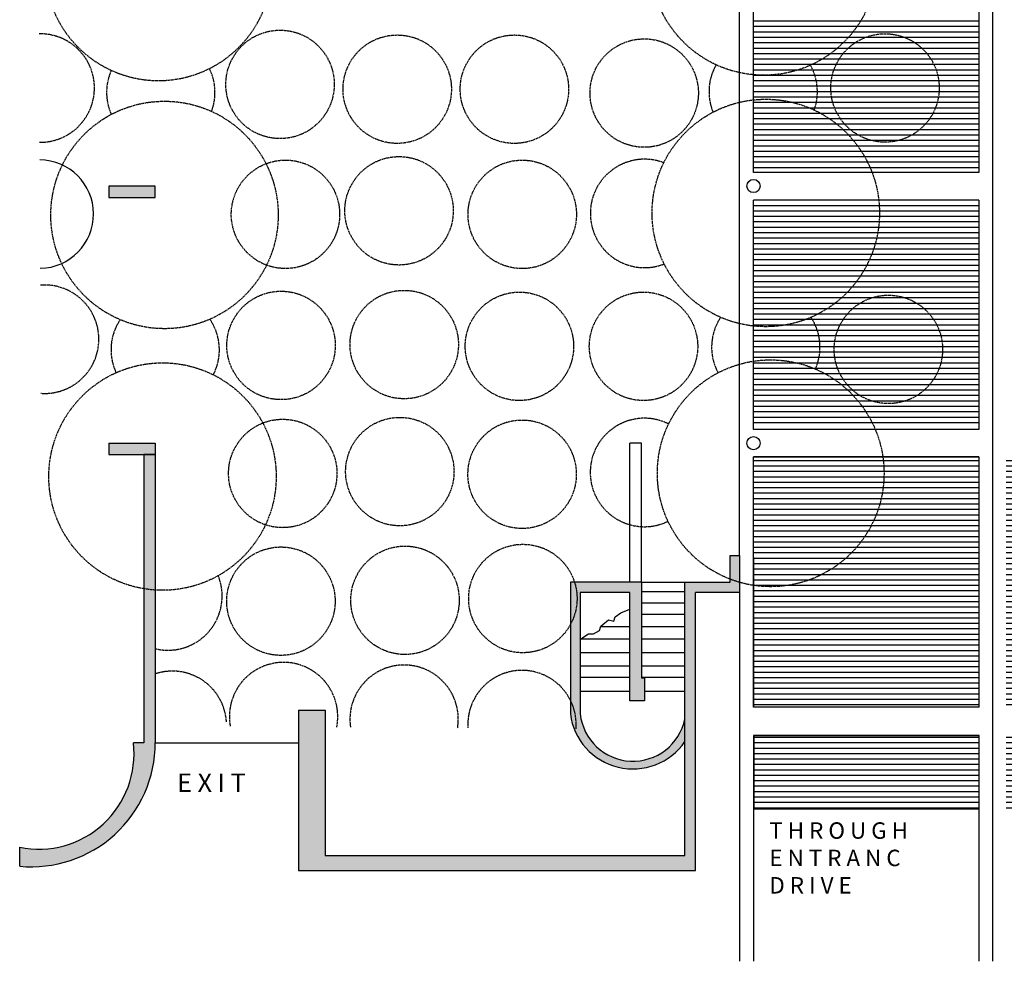
# Model space of a CAD drawing. Extents: x 89708 to 117056, y 36103 to 60719.
# Drawn here: x 93768 to 101261, y 36103 to 43265 of the extents above; entities that cross this region are included whole.
import ezdxf

# ---------------------------------------------------------------- set-up
doc = ezdxf.new("R2010")
doc.units = 0
doc.header["$LTSCALE"] = 50
doc.linetypes.add('HIDDEN2', pattern=[0.1875, 0.125, -0.0625])
doc.layers.add('A-Flor-Strs', color=12, linetype='Continuous')
doc.layers.add('Viewport', color=5, linetype='Continuous')
doc.styles.add('RomanS', font='romans.shx')

msp = doc.modelspace()

# ---------------------------------------------------------------- hatches: boundary and pattern name
at = {"layer": 'A-Flor-Strs'}
h = msp.add_hatch(color=256, dxfattribs=at)
h.paths.add_polyline_path([(94799.6, 43868.1), (94752.6, 43868.1), (94664.6, 43874.1), (94445.6, 43874.1), (94445.6, 43787.1), (94799.6, 43787.1)])
h.paths.add_polyline_path([(94799.6, 42000.1), (94445.6, 42000.1), (94445.6, 41913.1), (94799.6, 41913.1)])
h = msp.add_hatch(color=256, dxfattribs=at)
h.paths.add_polyline_path([(94799.6, 40044.1), (94445.6, 40044.1), (94445.6, 39957.1), (94799.6, 39957.1)])
h.paths.add_polyline_path([(94799.6, 39957.1), (94712.6, 39957.1), (94712.6, 37765.1), (94632.6, 37765.1, -0.511666), (93767.6, 36971.1), (93767.6, 36826.1, 0.442024), (94799.6, 37765.1)])
for points in [[(98910.6, 38908.1), (99244.6, 38908.1), (99244.6, 39189.1), (99174.6, 39189.1), (99174.6, 38987.1), (98830.6, 38987.1), (98830.6, 36908.1), (96093.6, 36908.1), (96093.6, 38014.1), (95889.6, 38014.1), (95889.6, 36793.1), (98910.6, 36793.1)], [(98500.6, 38987.1), (97958.6, 38987.1), (97958.6, 37985.1, 0.68955), (98830.6, 37774.7), (98830.6, 37947.6, -0.855386), (98033.6, 37985.1), (98033.6, 38908.1), (98411.6, 38908.1), (98411.6, 38084.1), (98521.6, 38084.1), (98521.6, 38260.1), (98500.6, 38260.1)]]:
    msp.add_hatch(color=256, dxfattribs=at).paths.add_polyline_path(points)
at = {"layer": 'Viewport'}
h = msp.add_hatch(dxfattribs=at)
h.set_pattern_fill('LINE', color=256, scale=13, style=0)
h.paths.add_polyline_path([(99352.6, 39940.1), (101067.6, 39940.1), (101067.6, 38037.1), (99352.6, 38037.1)])
h.paths.add_polyline_path([(101275.6, 39940.1), (101806.6, 39940.1), (101806.6, 38037.1), (101275.6, 38037.1)])
h.paths.add_polyline_path([(99357.6, 37821.1), (101067.6, 37821.1), (101067.6, 37263.5), (99357.6, 37263.5)])
h.paths.add_polyline_path([(101275.6, 37821.1), (101806.6, 37821.1), (101806.6, 37250.5), (101275.6, 37250.5)])

# ---------------------------------------------------------------- linework, layer by layer
at = {"layer": 'A-Flor-Strs'}
for p, q in [((94445.6, 42000.1), (94445.6, 41913.1)), ((94799.6, 42000.1), (94445.6, 42000.1)), ((94799.6, 41913.1), (94799.6, 42000.1)), ((94445.6, 41913.1), (94799.6, 41913.1)), ((94445.6, 40044.1), (94445.6, 39957.1)), ((94445.6, 40044.1), (94799.6, 40044.1)), ((94799.6, 40044.1), (94799.6, 37765.1)), ((98411.6, 38987.1), (98411.6, 40044.1)), ((98500.6, 40044.1), (98411.6, 40044.1)), ((98500.6, 38987.1), (98500.6, 40044.1)), ((94445.6, 39957.1), (94799.6, 39957.1)), ((94799.6, 39957.1), (94712.6, 39957.1)), ((94712.6, 39957.1), (94712.6, 37765.1)), ((99174.6, 38987.1), (99174.6, 39189.1)), ((99174.6, 39189.1), (99244.6, 39189.1)), ((99244.6, 39189.1), (99244.6, 38908.1)), ((98500.6, 38987.1), (97958.6, 38987.1)), ((97958.6, 38987.1), (97958.6, 37985.1)), ((98500.6, 38987.1), (98500.6, 38260.1)), ((98500.6, 38987.1), (98830.6, 38987.1)), ((98830.6, 36908.1), (98830.6, 38987.1)), ((98830.6, 38987.1), (99174.6, 38987.1)), ((98411.6, 38908.1), (98033.6, 38908.1)), ((98033.6, 38908.1), (98033.6, 37985.1)), ((98411.6, 38084.1), (98411.6, 38908.1)), ((98830.6, 38914.1), (98500.6, 38914.1)), ((98910.6, 36793.1), (98910.6, 38908.1)), ((99244.6, 38908.1), (98910.6, 38908.1)), ((98830.6, 38828.1), (98500.6, 38828.1)), ((98300.6, 38724.1), (98343.6, 38753.1)), ((98343.6, 38753.1), (98411.6, 38781.7)), ((98206.6, 38665.1), (98249.6, 38699.1)), ((98249.6, 38699.1), (98289.6, 38691.1)), ((98289.6, 38691.1), (98300.6, 38724.1)), ((98830.6, 38740.1), (98500.6, 38740.1)), ((98061.6, 38571.1), (98096.6, 38595.1)), ((98096.6, 38595.1), (98134.6, 38595.1)), ((98134.6, 38595.1), (98179.6, 38619.1)), ((98179.6, 38619.1), (98190.6, 38651.1)), ((98411.6, 38648.1), (98189.5, 38648.1)), ((98190.6, 38651.1), (98206.6, 38665.1)), ((98830.6, 38648.1), (98500.6, 38648.1)), ((98033.6, 38551.5), (98061.6, 38571.1)), ((98411.6, 38552.1), (98033.6, 38552.1)), ((98830.6, 38552.1), (98500.6, 38552.1)), ((98411.6, 38450.1), (98033.6, 38450.1)), ((98830.6, 38450.1), (98500.6, 38450.1)), ((98411.6, 38348.1), (98033.6, 38348.1)), ((98830.6, 38348.1), (98500.6, 38348.1)), ((98411.6, 38262.1), (98033.6, 38262.1)), ((98830.6, 38262.1), (98500.6, 38262.1)), ((98500.6, 38260.1), (98500.6, 38260.1)), ((98500.6, 38260.1), (98521.6, 38260.1)), ((98521.6, 38260.1), (98521.6, 38084.1)), ((98411.6, 38156.1), (98033.6, 38156.1)), ((98830.6, 38156.1), (98521.6, 38156.1)), ((98521.6, 38084.1), (98411.6, 38084.1)), ((95889.6, 38014.1), (95889.6, 36793.1)), ((95889.6, 38014.1), (96093.6, 38014.1)), ((96093.6, 38014.1), (96093.6, 36908.1)), ((94712.6, 37765.1), (94632.6, 37765.1)), ((94799.6, 37765.1), (95889.6, 37765.1)), ((93767.6, 36826.1), (93767.6, 36971.1)), ((96093.6, 36908.1), (98830.6, 36908.1)), ((95889.6, 36793.1), (98910.6, 36793.1))]:
    msp.add_line(p, q, dxfattribs=at)
for centre, radius, start, end in [((98434.6, 38045.7), 479.8, 187.26193, 325.61481), ((98435, 38028.8), 403.8, 186.21969, 348.39259), ((93913.7, 37680), 723.9, 258.3549, 6.74394), ((93856.2, 37765.2), 943.3, 264.60537, 359.99173)]:
    msp.add_arc(centre, radius, start, end, dxfattribs=at)
at = {"layer": 'Viewport'}
for p, q in [((99244.6, 39189.1), (99244.6, 48564.1)), ((101171.6, 48548.6), (101171.6, 36103.1)), ((99352.6, 42104.1), (99352.6, 43764.1)), ((101067.6, 43764.1), (101067.6, 42104.1)), ((99352.6, 43256.2), (101067.6, 43256.2)), ((99352.6, 43214.9), (101067.6, 43214.9)), ((99352.6, 43173.7), (101067.6, 43173.7)), ((99352.6, 43132.4), (101067.6, 43132.4)), ((99352.6, 43091.1), (101067.6, 43091.1)), ((99352.6, 43049.8), (101067.6, 43049.8)), ((99352.6, 43008.6), (101067.6, 43008.6)), ((99352.6, 42967.3), (101067.6, 42967.3)), ((99352.6, 42926), (101067.6, 42926)), ((99352.6, 42884.7), (101067.6, 42884.7)), ((99352.6, 42843.4), (101067.6, 42843.4)), ((99352.6, 42802.2), (101067.6, 42802.2)), ((99352.6, 42760.9), (101067.6, 42760.9)), ((99352.6, 42719.6), (101067.6, 42719.6)), ((99352.6, 42678.3), (101067.6, 42678.3)), ((99352.6, 42637.1), (101067.6, 42637.1)), ((99352.6, 42595.8), (101067.6, 42595.8)), ((99352.6, 42554.5), (101067.6, 42554.5)), ((99352.6, 42513.2), (101067.6, 42513.2)), ((99352.6, 42472), (101067.6, 42472)), ((99352.6, 42430.7), (101067.6, 42430.7)), ((99352.6, 42389.4), (101067.6, 42389.4)), ((99352.6, 42348.2), (101067.6, 42348.2)), ((99352.6, 42306.9), (101067.6, 42306.9)), ((99352.6, 42265.6), (101067.6, 42265.6)), ((99352.6, 42224.3), (101067.6, 42224.3)), ((99352.6, 42183.1), (101067.6, 42183.1)), ((99352.6, 42141.8), (101067.6, 42141.8)), ((101067.6, 42104.1), (99352.6, 42104.1)), ((101067.6, 41892.6), (99352.6, 41892.6)), ((99352.6, 40148.1), (99352.6, 41892.6)), ((101067.6, 41892.6), (101067.6, 40148.1)), ((99352.6, 41852.8), (101067.6, 41852.8)), ((99352.6, 41811.6), (101067.6, 41811.6)), ((99352.6, 41770.3), (101067.6, 41770.3)), ((99352.6, 41729), (101067.6, 41729)), ((99352.6, 41687.8), (101067.6, 41687.8)), ((99352.6, 41646.5), (101067.6, 41646.5)), ((99352.6, 41605.2), (101067.6, 41605.2)), ((99352.6, 41563.9), (101067.6, 41563.9)), ((99352.6, 41522.7), (101067.6, 41522.7)), ((99352.6, 41481.4), (101067.6, 41481.4)), ((99352.6, 41440.1), (101067.6, 41440.1)), ((99352.6, 41398.8), (101067.6, 41398.8)), ((99352.6, 41357.6), (101067.6, 41357.6)), ((99352.6, 41316.3), (101067.6, 41316.3)), ((99352.6, 41275), (101067.6, 41275)), ((99352.6, 41233.7), (101067.6, 41233.7)), ((99352.6, 41192.4), (101067.6, 41192.4)), ((99352.6, 41151.2), (101067.6, 41151.2)), ((99352.6, 41109.9), (101067.6, 41109.9)), ((99352.6, 41068.6), (101067.6, 41068.6)), ((99352.6, 41027.3), (101067.6, 41027.3)), ((99352.6, 40986.1), (101067.6, 40986.1)), ((99352.6, 40944.8), (101067.6, 40944.8)), ((99352.6, 40903.5), (101067.6, 40903.5)), ((99352.6, 40862.2), (101067.6, 40862.2)), ((99352.6, 40821), (101067.6, 40821)), ((99352.6, 40779.7), (101067.6, 40779.7)), ((99352.6, 40738.4), (101067.6, 40738.4)), ((99352.6, 40697.2), (101067.6, 40697.2)), ((99352.6, 40655.9), (101067.6, 40655.9)), ((99352.6, 40614.6), (101067.6, 40614.6)), ((99352.6, 40573.3), (101067.6, 40573.3)), ((99352.6, 40532.1), (101067.6, 40532.1)), ((99352.6, 40490.8), (101067.6, 40490.8)), ((99352.6, 40449.5), (101067.6, 40449.5)), ((99352.6, 40408.2), (101067.6, 40408.2)), ((99352.6, 40366.9), (101067.6, 40366.9)), ((99352.6, 40325.7), (101067.6, 40325.7)), ((99352.6, 40284.4), (101067.6, 40284.4)), ((99352.6, 40243.1), (101067.6, 40243.1)), ((99352.6, 40201.8), (101067.6, 40201.8)), ((101067.6, 40148.1), (99352.6, 40148.1)), ((99352.6, 39175.1), (99352.6, 39940.1)), ((101067.6, 39940.1), (99352.6, 39940.1)), ((101067.6, 39940.1), (101067.6, 38037.1)), ((99244.6, 39189.1), (99244.6, 36103.1)), ((99352.6, 39175.1), (99352.6, 38037.1)), ((99357.6, 38037.1), (99352.6, 38037.1)), ((101069.6, 38037.1), (99357.6, 38037.1)), ((99357.6, 37821.1), (99352.6, 37821.1)), ((99352.6, 37821.1), (99352.6, 36103.1)), ((101069.6, 37821.1), (99357.6, 37821.1)), ((101067.6, 37821.1), (101067.6, 36103.1)), ((99352.6, 37263.5), (101069.6, 37263.5))]:
    msp.add_line(p, q, dxfattribs=at)
for points in [[(99352.6, 39940.1), (101067.6, 39940.1), (101067.6, 38037.1), (99352.6, 38037.1)], [(99357.6, 37821.1), (101067.6, 37821.1), (101067.6, 37263.5), (99357.6, 37263.5)]]:
    msp.add_lwpolyline(points, close=True, dxfattribs=at)
at = {"layer": 'Viewport', "linetype": 'HIDDEN2'}
for centre, radius in [((99430.3, 43707.9), 865.1), ((95749, 42773.3), 412.4), ((96640.9, 42736.5), 412.4), ((97532.8, 42736.5), 412.4), ((98520.5, 42707.1), 412.4), ((100353.3, 42745.9), 412.4), ((94869.7, 41780), 865.1), ((99446, 41795.2), 865.1), ((95790.4, 41784.8), 412.4), ((96654.7, 41811.7), 412.4), ((97592.2, 41784.7), 412.4), ((95756.6, 40787.5), 412.4), ((96694.2, 40794.2), 412.4), ((97571, 40780.8), 412.4), ((98515.3, 40780.8), 412.4), ((100379.1, 40757.5), 412.4), ((94854.5, 39790.2), 865.1), ((99483.3, 39815.2), 862.6), ((95769.6, 39813.8), 412.4), ((96660.6, 39828), 412.4), ((97591.4, 39807.8), 412.4), ((97597.1, 38862.4), 412.4), ((95755.8, 38842.2), 412.4), ((96700.1, 38849), 412.4)]:
    msp.add_circle(centre, radius, dxfattribs=at)
at = {"layer": 'Viewport'}
for centre in [(99352.6, 42000.1), (99352.6, 40044.1)]:
    msp.add_circle(centre, 50, dxfattribs=at)
at = {"layer": 'Viewport', "linetype": 'HIDDEN2'}
for centre, radius, start, end in [((94824, 43667.2), 865.1, 100.61831, 35.2239), ((93924.1, 42745.4), 412.4, 269.33132, 91.2206), ((94841.4, 42711.7), 412.4, 155.88637, 203.93734), ((94841.4, 42711.7), 412.4, 339.53905, 26.2022), ((99426.2, 42717.9), 412.4, 150.2856, 202.27354), ((99426.2, 42717.9), 412.4, 340.17913, 29.24013), ((98523, 41791.5), 412.4, 69.17275, 291.29055), ((93957.6, 40834.8), 412.4, 265.94312, 94.60881), ((99446.1, 40774), 412.4, 146.53396, 208.20169), ((99446.1, 40774), 412.4, 336.24246, 33.47806), ((94874.9, 40754), 412.4, 146.19356, 204.97673), ((94874.9, 40754), 412.4, 332.58693, 34.39716), ((98522.2, 39821.2), 412.4, 63.46017, 295.81578), ((94895.9, 38881.6), 412.4, 256.49343, 21.98775), ((95776, 37964.4), 412.4, 348.83803, 190.3867), ((94929.6, 37897.8), 412.4, 3.56349, 108.3808), ((96693.3, 37944.2), 412.4, 350.81323, 188.4115), ((97590.4, 37903.7), 412.4, 355.61853, 183.6062)]:
    msp.add_arc(centre, radius, start, end, dxfattribs=at)
at = {"layer": 'Viewport'}
msp.add_arc((93917.2, 41786.8), 412.4, 270.92474, 89.62719, dxfattribs=at)

# ---------------------------------------------------------------- texts
at = {"layer": 'Viewport', "attachment_point": 1, "style": 'RomanS'}
for s, insert, char_height, width in [('{\\C7;E\\f????|b0|i0|c0|p54; \\Fromans.shx;X\\f????|b0|i0|c0|p54; \\Fromans.shx;I\\f????|b0|i0|c0|p54; \\Fromans.shx;T}', (94966.4, 37531.5), 140, 806.13), ('{\\C7;T\\f????|b0|i0|c0|p54; \\Fromans.shx;H\\f????|b0|i0|c0|p54; \\Fromans.shx;R\\f????|b0|i0|c0|p54; \\Fromans.shx;O\\f????|b0|i0|c0|p54; \\Fromans.shx;U\\f????|b0|i0|c0|p54; \\Fromans.shx;G\\f????|b0|i0|c0|p54; \\Fromans.shx;H\\PE\\f????|b0|i0|c0|p54; \\Fromans.shx;N\\f????|b0|i0|c0|p54; \\Fromans.shx;T\\f????|b0|i0|c0|p54; \\Fromans.shx;R\\f????|b0|i0|c0|p54; \\Fromans.shx;A\\f????|b0|i0|c0|p54; \\Fromans.shx;N\\f????|b0|i0|c0|p54; \\Fromans.shx;C\\PD\\f????|b0|i0|c0|p54; \\Fromans.shx;R\\f????|b0|i0|c0|p54; \\Fromans.shx;I\\f????|b0|i0|c0|p54; \\Fromans.shx;V\\f????|b0|i0|c0|p54; \\Fromans.shx;E}', (99473.1, 37160.2), 125, 1594.47)]:
    msp.add_mtext(s, dxfattribs=dict(at, insert=insert, char_height=char_height, width=width))

doc.saveas('drawing.dxf')
